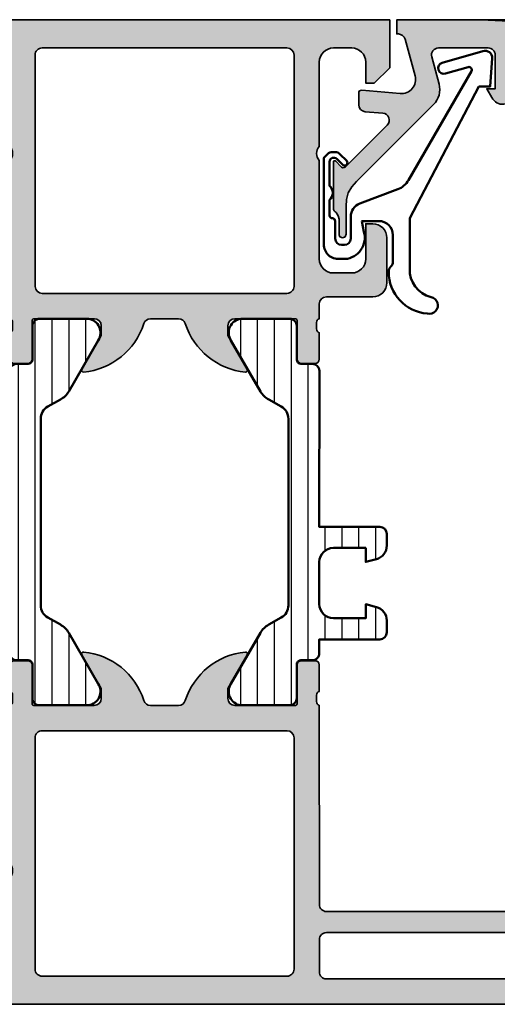
# Model space of a CAD drawing. Units: millimetres. Extents: x 119 to 6464, y 11388 to 12659.
# Drawn here: x 5823 to 5857, y 11452 to 11522 of the extents above; entities that cross this region are included whole.
import ezdxf

# ---------------------------------------------------------------- set-up
doc = ezdxf.new("R2010")
doc.units = ezdxf.units.MM
for name, color, linetype, lineweight in [('S03_AL_Kontur', 255, 'Continuous', 35), ('S04_AL_Schraffur', 253, 'Continuous', 25), ('S07_Isolation_Kontur', 91, 'Continuous', 50), ('S08_Isolation_Schraffur', 103, 'Continuous', 25), ('S13_Zubehör_Kontur', 32, 'Continuous', 50)]:
    doc.layers.add(name, color=color, linetype=linetype, lineweight=lineweight)

# ---------------------------------------------------------------- blocks, each defined once
blk = doc.blocks.new('198520_s')
at = {"layer": 'S04_AL_Schraffur'}
h = blk.add_hatch(color=256, dxfattribs=at)
edge = h.paths.add_edge_path(flags=16)
edge.add_arc((7.30017270206713, 18.95025456251824), 0.4998187717371886, 89.96522350507173, 180.0312793313491)
edge.add_line((6.800354004811993, 18.94998169780933), (6.800476074218712, 2.500061035156151))
edge.add_arc((7.300469895027845, 2.500024339695528), 0.4999938221556252, 179.9957949579913, 270.0007080918733)
edge.add_line((7.30047607421875, 2.000030517578125), (24.70050048828125, 2.000030517578125))
edge.add_arc((24.70072362297674, 2.49980739743205), 0.4997769296653102, 269.9744192338999, 360.0290777162356)
edge.add_line((25.20050048828125, 2.50006103515625), (25.20050048828125, 18.95013427734375))
edge.add_arc((24.70066337990033, 18.95029790753983), 0.4998371351644963, 359.9812432507671, 449.8997333605303)
edge.add_line((24.7015380859375, 19.45013427734375), (7.30047607421875, 19.4500732421875))
edge = h.paths.add_edge_path(flags=16)
edge.add_line((51.69964599609375, 5.10009765625), (27.50048828125, 5.100067138671875))
edge.add_arc((27.5003655628999, 4.600189863581136), 0.4998772901542075, 89.9859340607446, 180.0105687756766)
edge.add_line((27.00048828125, 4.60009765625), (27.00048828125, 2.300079345703125))
edge.add_arc((27.49855613179932, 2.29814719625233), 0.4980715982188536, 179.7777341912885, 270.2222658087115)
edge.add_line((27.50048828125, 1.800079345703125), (49.49957275390625, 1.80010986328125))
edge.add_arc((49.46523169628938, 4.535081411009287), 2.735187137129712, 270.719383816997, 361.3620667096051)
edge.add_arc((51.69967277772207, 4.600124437878321), 0.4999732190889941, 359.9969308870708, 450.0030691129289)
edge = h.paths.add_edge_path()
edge.add_arc((22.23822324117384, 20.07342165573027), 4.999999999999955, 95.62257755079334, 162.2515836439297)
edge.add_arc((17, 21.75003051757812), 0.5000000000000422, 270.00000000000165, 342.25158364393167, ccw=False)
edge.add_line((17, 21.25003051757812), (15.00014465312796, 21.25000000220723))
edge.add_arc((15.0001446531279, 21.7500877989321), 0.5000877967248201, 197.7484163560767, 270.0000000000067, ccw=False)
edge.add_arc((9.761837793982409, 20.0734521733084), 4.999999999999986, 17.74841635606933, 84.37742244920561)
edge.add_arc((10.2381808198046, 24.91194125050788), 0.1381197846482952, 84.3774224492053, 209.9999999999993)
edge.add_line((10.1185655775339, 24.84288135818383), (11.50006103515627, 22.45006103515627))
edge.add_line((11.50006103515625, 22.4500610351563), (11.50006103515625, 21.7500610351563))
edge.add_arc((11.00006103515625, 21.75006103515625), 0.5, -90, 0, ccw=False)
edge.add_line((11.00006103515625, 21.25006103515625), (6.700035354199036, 21.25006103515626))
edge.add_arc((6.700035354199031, 21.37006103515614), 0.1199999999999939, 180.0000000000017, 270.0000000000017, ccw=False)
edge.add_line((6.580035354199026, 21.37006103515614), (6.580035354199026, 24.13005903515614))
edge.add_arc((6.280035354199072, 24.13005903515614), 0.2999999999999954, 359.9999999999994, 449.9999999999997)
edge.add_line((6.280035354199072, 24.43005903515632), (5.300061035156276, 24.43005903515632))
edge.add_arc((5.300061035156205, 24.13005903515614), 0.2999999999999972, 90.00000000000034, 180.0000000000007)
edge.add_line((5.00006103515625, 24.13005903515614), (5.00006103515625, 22.25004803514763))
edge.add_arc((4.921193939513046, 21.98250469462482), 0.2789255417371555, -1.1628700728871877, 73.57540544464462, ccw=False)
edge.add_line((5.200062035156293, 21.97684403514768), (5.200062035156293, 21.52325003514768))
edge.add_arc((4.9212245886132, 21.51758162714941), 0.2788950563274343, -73.58012358050792, 1.1645893740977158, ccw=False)
edge.add_line((5.00006103515625, 21.25006103515625), (5.000009763807206, 20.19997253537176))
edge.add_arc((4.500009764403217, 20.19999694824219), 0.5000000000000001, 269.99999999999943, 359.9972024911151, ccw=False)
edge.add_line((4.500009764403217, 19.69999694824219), (1.200012207031276, 19.69999694824219))
edge.add_arc((1.197770786043748, 18.70223836922969), 0.997761096636398, 89.87128775500923, 180.1287122449912)
edge.add_line((0.20001220703125, 18.69999694824219), (0.20001220703125, 15.5))
edge.add_arc((1.200110415487302, 15.50009820845594), 1.000098213278015, 180.0056263774675, 269.9943736225325)
edge.add_line((1.20001220703125, 14.5), (1.70001220703125, 14.5))
edge.add_line((1.70001220703125, 14.5), (1.70001220703125, 17.00003051757812))
edge.add_arc((2.700034611168462, 17.00000811815653), 1.000022404388088, 89.9942896767235, 179.9987166364362, ccw=False)
edge.add_line((2.70013427734375, 18.00003051757812), (4.000000000000003, 18.00006103515625))
edge.add_arc((3.999768267251511, 16.99970720668921), 1.000353855307499, 0.018517797103072553, 89.98672738800008, ccw=False)
edge.add_line((5.0001220703125, 17.00003051757812), (5, 10.00006103521445))
edge.add_arc((4.47499905574125, 9.500030517607229), 0.7250217307164588, -43.60451390840342, 43.60451390840342, ccw=False)
edge.add_line((5, 9), (5, 3))
edge.add_arc((4.000018663800802, 2.999981336199198), 0.9999813363733427, -90.00106937697592, 0.0010693769755789617, ccw=False)
edge.add_line((4, 2), (2.700012207031251, 2))
edge.add_arc((2.700084574693165, 3.000072367661915), 1.000072370280299, 180.0041460615549, 269.9958539384451, ccw=False)
edge.add_line((1.70001220703125, 3), (1.70001220703125, 4.5))
edge.add_line((1.70001220703125, 4.5), (1.10003662109375, 4.500030517578125))
edge.add_line((1.10003662109375, 4.500030517578125), (0, 3.400054931640625))
edge.add_line((0, 3.400054931640625), (0, 0))
edge.add_line((0, 0), (49.50048828125, 6.103515625e-05))
edge.add_arc((49.49919006549032, 4.500443550091177), 4.500382702181707, 270.0165279910362, 359.9955186115712)
edge.add_line((53.99957275390625, 4.500091552734375), (54.00006103515626, 9.500000000000028))
edge.add_arc((53.49993817036102, 9.49987713520477), 0.5001228798872297, 0.01407580930429403, 89.98592419069693)
edge.add_line((53.50006103515625, 10), (52.20001220703125, 10))
edge.add_arc((52.19990524721811, 9.500106959813138), 0.4998930516297539, 89.98774068594341, 180.0122593140566)
edge.add_line((51.70001220703125, 9.5), (51.70001220703125, 9.000030517578125))
edge.add_line((51.70001220703125, 9.000030517578125), (52.70001220703125, 9))
edge.add_line((52.70001220703125, 9), (52.70001220703125, 7.500030517578125))
edge.add_arc((51.70021121435354, 7.499831510255717), 0.9998010124835617, -90.0114045491, 0.01140454910051858, ccw=False)
edge.add_line((51.70001220703125, 6.500030517578125), (47.7000732421875, 6.500030517578126))
edge.add_arc((47.69987488655534, 7.49983216194596), 0.9998016640442582, 179.9886328048384, 270.01136719516217, ccw=False)
edge.add_line((46.7000732421875, 7.500030517578125), (46.70001220703125, 9.000030517578121))
edge.add_line((46.70001220703125, 9.000030517578125), (47.7000732421875, 9.000030517578125))
edge.add_line((47.7000732421875, 9.000030517578125), (47.70001220703125, 9.500000000000007))
edge.add_arc((47.19998539774645, 9.500003708998292), 0.5000268092985178, 359.999575002891, 449.9969280469734)
edge.add_line((47.20001220703125, 10.00003051757812), (44.60003662109374, 10))
edge.add_arc((44.60003377479984, 9.50000284629391), 0.4999971537141649, 89.99967383688345, 180.0003261631149)
edge.add_line((44.10003662109375, 9.5), (44.10003662109374, 9.299987792968745))
edge.add_arc((44.60003336419368, 9.2999540196206), 0.4999967442405386, 179.9961298341728, 270.0003732156903)
edge.add_line((44.60003662109375, 8.799957275390625), (44.90008544921876, 8.799987792968748))
edge.add_arc((44.89991510246296, 8.299817446212955), 0.5001703757639671, 0.019513651396721343, 89.98048634860271, ccw=False)
edge.add_line((45.40008544921875, 8.29998779296875), (45.40008544921875, 7.10003662109375))
edge.add_arc((44.89993874717561, 7.100183323136889), 0.5001467235583014, 270.0168058844376, 359.98319411556304, ccw=False)
edge.add_line((44.90008544921875, 6.60003662109375), (27.50048828125, 6.600067138671874))
edge.add_arc((27.50036886396128, 7.099947729602718), 0.4998806051946564, 179.9828155680173, 270.0136874818476, ccw=False)
edge.add_line((27.00048828125, 7.10009765625), (27, 21.25003051757811))
edge.add_arc((27.07883644654305, 21.51755110957129), 0.2788950563274398, 178.8354106259009, 253.5801235805067, ccw=False)
edge.add_line((26.79999899999996, 21.52321951756971), (26.79999899999995, 21.97681351756972))
edge.add_arc((27.0788670956432, 21.9824741770467), 0.2789255417371433, 106.42459455535271, 181.162870072885, ccw=False)
edge.add_line((27, 22.25001751756963), (27, 24.13002851757815))
edge.add_arc((26.70000000000005, 24.13002851757801), 0.2999999999999936, 6.742775924702655e-13, 90)
edge.add_line((26.70000000000005, 24.43002851757819), (25.72002568095725, 24.4300285175782))
edge.add_arc((25.72002568095718, 24.13002851757801), 0.2999999999999972, 90, 180)
edge.add_line((25.42002568095722, 24.13002851757801), (25.42002568095722, 21.37003051757801))
edge.add_arc((25.30002568095722, 21.37003051757802), 0.1199999999999974, -89.99999999999841, 0, ccw=False)
edge.add_line((25.30002568095722, 21.25003051757812), (21, 21.25003051757812))
edge.add_arc((21, 21.75003051757812), 0.5, 180, 270, ccw=False)
edge.add_line((20.5, 21.75003051757812), (20.5, 22.45003051757812))
edge.add_line((20.5, 22.45003051757817), (21.88149545762236, 24.84285084060572))
edge.add_arc((21.76188021535177, 24.91191073292975), 0.1381197846482943, 329.9999999999995, 455.6225775507939)
at = {"layer": 'S03_AL_Kontur'}
blk.add_line((6.80047607421875, 18.95010375976562), (6.80035400390625, 18.95010375976562), dxfattribs=at)
for points in [[(21.74834792059517, 25.04936600532756, 0.2992013024098274), (17.47620211283402, 21.59761153013756, -0.3261337620560272), (17, 21.25003051757812), (15.0001446531279, 21.25000000220712, -0.3261337620560255), (14.52385892232223, 21.59764204771545, 0.2992013024098271), (10.25171311456108, 25.04939652290568, 0.6105378334010381), (10.1185655775339, 24.84288135818383), (11.50006103515625, 22.4500610351563), (11.50006103515625, 21.75006103515625, -0.414213562373095), (11.00006103515625, 21.25006103515625), (6.700035354199031, 21.25006103515625, -0.414213562373095), (6.580035354199026, 21.37006103515614), (6.580035354199026, 24.13005903515614, 0.414213562373095), (6.280035354199072, 24.43005903515632), (5.300061035156205, 24.43005903515632, 0.414213562373095), (5.00006103515625, 24.13005903515614), (5.00006103515625, 22.25004803514776, -0.3381811729244386), (5.200062035156293, 21.97684403514768), (5.200062035156293, 21.52325003514784, -0.338212474236961), (5.00006103515625, 21.25006103515625), (5.000009763807157, 20.19997253537167, -0.4141992617169896), (4.500009764403217, 19.69999694824219), (1.20001220703125, 19.69999694824219, 0.4155301168464653), (0.20001220703125, 18.69999694824219), (0.20001220703125, 15.5, 0.4141560400107929), (1.20001220703125, 14.5), (1.70001220703125, 14.5), (1.70001220703125, 17.00003051757812, -0.4142361929554071), (2.70013427734375, 18.00003051757812), (4, 18.00006103515625, -0.4140510606943995), (5.0001220703125, 17.00003051757812), (5, 10.00006103521446, -0.4000171577824858), (5, 9), (5, 3, -0.414224495620812), (4, 2), (2.70001220703125, 2, -0.4141711740811082), (1.70001220703125, 3), (1.70001220703125, 4.5), (1.10003662109375, 4.500030517578125), (0, 3.400054931640625), (0, 0), (49.50048828125, 6.103515625e-05, 0.414106167531818), (53.99957275390625, 4.500091552734375), (54.00006103515625, 9.5, 0.4140696599984917), (53.50006103515625, 10), (52.20001220703125, 10, 0.4143389059541253), (51.70001220703125, 9.5), (51.70001220703125, 9.000030517578125), (52.70001220703125, 9), (52.70001220703125, 7.500030517578125, -0.4143301661732787), (51.70001220703125, 6.500030517578125), (47.7000732421875, 6.500030517578125, -0.414329784238828), (46.7000732421875, 7.500030517578125), (46.70001220703125, 9.000030517578125), (47.7000732421875, 9.000030517578125), (47.70001220703125, 9.5, 0.4142000313288096), (47.20001220703125, 10.00003051757812), (44.60003662109375, 10, 0.4142168970367731), (44.10003662109375, 9.5), (44.10003662109375, 9.29998779296875, 0.4142352544979551), (44.60003662109375, 8.799957275390625), (44.90008544921875, 8.79998779296875, -0.4140140707819646), (45.40008544921875, 8.29998779296875), (45.40008544921875, 7.10003662109375, -0.4140417510927317), (44.90008544921875, 6.60003662109375), (27.50048828125, 6.600067138671875, -0.4143713868916198), (27.00048828125, 7.10009765625), (27, 21.25003051757812, -0.338212474236961), (26.79999899999996, 21.52321951756971), (26.79999899999996, 21.97681351756955, -0.3381811729244385), (27, 22.25001751756963), (27, 24.13002851757801, 0.414213562373095), (26.70000000000005, 24.43002851757819), (25.72002568095718, 24.43002851757819, 0.414213562373095), (25.42002568095722, 24.13002851757801), (25.42002568095722, 21.37003051757802, -0.414213562373095), (25.30002568095722, 21.25003051757812), (21, 21.25003051757812, -0.414213562373095), (20.5, 21.75003051757812), (20.5, 22.45003051757817), (21.88149545762235, 24.84285084060571, 0.6105378334010436)], [(7.30047607421875, 19.4500732421875, 0.4145512768496232), (6.800354004811993, 18.94998169780933), (6.80047607421875, 2.50006103515625, 0.4142386782959061), (7.30047607421875, 2.000030517578125), (24.70050048828125, 2.000030517578125, 0.4144930014681132), (25.20050048828125, 2.50006103515625), (25.20050048828125, 18.95013427734375, 0.4137969491626665), (24.7015380859375, 19.45013427734375)], [(51.69964599609375, 5.10009765625), (27.50048828125, 5.100067138671875, 0.4143394994369876), (27.00048828125, 4.60009765625), (27.00048828125, 2.300079345703125, 0.416487816270758), (27.50048828125, 1.800079345703125), (49.49957275390625, 1.80010986328125, 0.4175027550328445), (52.19964599609375, 4.60009765625, 0.4142449410311837)]]:
    blk.add_lwpolyline(points, format="xyb", close=True, dxfattribs=at)
blk = doc.blocks.new('198510_s')
at = {"layer": 'S04_AL_Schraffur'}
h = blk.add_hatch(color=256, dxfattribs=at)
edge = h.paths.add_edge_path(flags=16)
edge.add_arc((7.300338510963911, -2.499740366432661), 0.499862455673964, 89.98423207438081, 180.0157679256192)
edge.add_line((6.80047607421875, -2.4998779296875), (6.80047607421875, -18.94976806639394))
edge.add_arc((7.30047607421875, -18.94976806639397), 0.5000000000000009, 180, 269.9995980287258)
edge.add_line((7.300472566357598, -19.44976806638169), (24.70001220703122, -19.4498901367188))
edge.add_arc((24.70037570682541, -18.95025358842099), 0.4996366805259509, 269.9583156987663, 360.0486779880741)
edge.add_line((25.20001220703125, -18.9498291015625), (25.20001220703125, -2.499877929687496))
edge.add_arc((24.70023030156221, -2.499659211136304), 0.4997819533276633, 359.9749257647272, 449.9060508465695)
edge.add_line((24.7010498046875, -1.9998779296875), (7.300476074218743, -1.9998779296875))
edge = h.paths.add_edge_path()
edge.add_line((1.70001220703125, -4.5), (1.70001220703125, -3))
edge.add_arc((2.699880465261231, -2.999868258229981), 0.9998682669090977, 89.9924507580871, 180.007549241913, ccw=False)
edge.add_line((2.70001220703125, -2), (4.000000000000001, -2))
edge.add_arc((4.000084510216197, -2.999976521644612), 0.9999765252156622, -0.001345242254274126, 90.00484219238979, ccw=False)
edge.add_line((5.00006103515625, -3), (5, -9))
edge.add_arc((4.475054239898896, -9.5), 0.7249607237968803, -43.605775344316214, 43.60577534431633, ccw=False)
edge.add_line((5, -10), (5.00006103515625, -17))
edge.add_arc((3.999774398957356, -16.99971336380122), 1.00028667726722, 270.0164183379096, 359.98358166209044, ccw=False)
edge.add_line((4.00006103515625, -18), (2.7000732421875, -18))
edge.add_arc((2.700188758023614, -16.99982344009436), 1.000176566576366, 180.0101143516177, 269.99338259851794, ccw=False)
edge.add_line((1.70001220703125, -17), (1.70001220703125, -14.5))
edge.add_line((1.70001220703125, -14.5), (1.20001220703125, -14.5))
edge.add_arc((1.199957370612537, -15.49994516358129), 0.9999451650848971, 89.99685793234816, 180.0031420676519)
edge.add_line((0.20001220703125, -15.5), (0.1999816894531249, -18.70005798339843))
edge.add_arc((1.199517379716667, -18.70052229313501), 0.9995357981053659, 179.9733846558632, 270.0266153441366)
edge.add_line((1.199981689453125, -19.70005798339844), (4.499158769857226, -19.70005798339844))
edge.add_arc((4.499158769857218, -20.20005798339844), 0.5, 0.04756257499388994, 89.99999999999989, ccw=False)
edge.add_line((4.999158597580958, -20.19964292167901), (5.000030517578114, -21.24999237060555))
edge.add_arc((4.921194071035075, -21.51751296259863), 0.2788950563274342, -1.1645893740977158, 73.58012358050797, ccw=False)
edge.add_line((5.200031517578168, -21.52318137059706), (5.200031517578167, -21.97677537059706))
edge.add_arc((4.921163421934921, -21.98243603007404), 0.2789255417371497, -73.57540544464513, 1.1628700728871877, ccw=False)
edge.add_line((5.000030517578125, -22.24997937059698), (5.000030517578125, -24.12999037060549))
edge.add_arc((5.30003051757808, -24.12999037060558), 0.2999999999999954, 180, 269.9999999999996)
edge.add_line((5.30003051757808, -24.42999037060554), (6.280004836620878, -24.42999037060553))
edge.add_arc((6.280004836620947, -24.12999037060558), 0.2999999999999936, 269.9999999999996, 359.9999999999994)
edge.add_line((6.580004836620901, -24.12999037060558), (6.580004836620901, -21.36999237060558))
edge.add_arc((6.700004836620906, -21.36999237060559), 0.1200000000000099, 90.0000000000008, 180, ccw=False)
edge.add_line((6.700004836620906, -21.24999237060547), (11.00003051757811, -21.24999237060546))
edge.add_arc((11.00003051757812, -21.74999237060547), 0.5000000000000036, 0, 89.9999999999996, ccw=False)
edge.add_line((11.50003051757812, -21.74999237060547), (11.50003051757812, -22.44999237060546))
edge.add_line((11.50003051757812, -22.44999237060551), (10.11853505995576, -24.84281269363308))
edge.add_arc((10.23815030222647, -24.9118725859571), 0.1381197846482974, 150.0000000000003, 275.6225775507938)
edge.add_arc((9.761807276404284, -20.07338350875762), 4.999999999999984, 275.6225775507938, 342.2515836439301)
edge.add_arc((15.00003051821614, -21.74999237080965), 0.5000000006698918, 89.99999999999778, 162.2515836439278, ccw=False)
edge.add_line((15.00003051821614, -21.24999237013981), (17.00000000000001, -21.24996185302735))
edge.add_arc((17, -21.74996185302734), 0.5, 17.748416356072482, 90.00000000000239, ccw=False)
edge.add_arc((22.23822324117384, -20.07335299117949), 4.999999999999997, 197.7484163560699, 264.3774224492063)
edge.add_arc((21.76188021535165, -24.91184206837897), 0.1381197846482922, 264.377422449203, 389.9999999999999)
edge.add_line((21.88149545762235, -24.84278217605493), (20.49999999999999, -22.44996185302737))
edge.add_line((20.5, -22.44996185302739), (20.5, -21.74996185302739))
edge.add_arc((21, -21.74996185302734), 0.5, 90, 180, ccw=False)
edge.add_line((21, -21.24996185302734), (25.30002568095721, -21.24996185302735))
edge.add_arc((25.30002568095722, -21.36996185302746), 0.120000000000001, 0, 90, ccw=False)
edge.add_line((25.42002568095722, -21.36996185302746), (25.42002568095723, -24.12995985302747))
edge.add_arc((25.72002568095718, -24.12995985302746), 0.2999999999999972, 180, 270)
edge.add_line((25.72002568095718, -24.42995985302741), (26.69999999999996, -24.42995985302741))
edge.add_arc((26.70000000000005, -24.12995985302746), 0.3000000000000007, 270, 360)
edge.add_line((27, -24.12995985302746), (26.99999999999999, -22.24994885301895))
edge.add_arc((27.0788670956432, -21.98240551249592), 0.2789255417371467, 178.8371299271135, 253.5754054446457, ccw=False)
edge.add_line((26.79999899999996, -21.97674485301877), (26.79999899999996, -21.52315085301878))
edge.add_arc((27.07883644654305, -21.51748244502051), 0.2788950563274487, 106.4198764194945, 181.1645893740998, ccw=False)
edge.add_line((27, -21.24996185302734), (27, -20.20005798339845))
edge.add_arc((27.5, -20.20005798339844), 0.4999999999999964, 90.0000000000004, 180.0000000000004, ccw=False)
edge.add_line((27.5, -19.70005798339844), (30.79998779296874, -19.70005798339843))
edge.add_arc((30.8005191182624, -18.70058930869209), 0.9994688159347008, 269.9695411224224, 360.030458877577)
edge.add_line((31.79998779296875, -18.70005798339844), (31.80010986328125, -15.5))
edge.add_arc((30.79998490255196, -15.50012496853287), 1.000124968536932, 0.007159274833180132, 89.99983441200726)
edge.add_line((30.79998779296875, -14.5), (30.29998779296875, -14.5))
edge.add_line((30.29998779296875, -14.5), (30.29998779296875, -17))
edge.add_arc((29.30001715094249, -17.00002935797374), 0.9999706424571887, -90.00168213737572, 0.001682137376008086, ccw=False)
edge.add_line((29.29998779296875, -18), (28, -18))
edge.add_arc((28.00008913539114, -16.99991086460886), 1.000089139363319, 180.0051066265214, 269.9948933734786, ccw=False)
edge.add_line((27, -17), (27, -10))
edge.add_arc((27.52491970192591, -9.5), 0.7249418552339248, 136.3928042284765, 223.6071957715235, ccw=False)
edge.add_line((27, -9), (27.00006103515625, -2.999999999999998))
edge.add_arc((27.99999405290384, -2.99993301774748), 0.9999330199910057, 89.99616194255651, 180.0038380574439, ccw=False)
edge.add_line((28.00006103515625, -2), (29.29998779296876, -2))
edge.add_arc((29.29994316637067, -3.000166709808809), 1.000166710804347, 0.009550176371192265, 89.9974435104694, ccw=False)
edge.add_line((30.30010986328125, -3), (30.300048828125, -4.5))
edge.add_line((30.300048828125, -4.5), (30.9000244140625, -4.5))
edge.add_line((30.9000244140625, -4.5), (32, -3.4000244140625))
edge.add_line((32, -3.4000244140625), (32, 0))
edge.add_line((32, 0), (0, 0))
edge.add_line((0, 0), (0, -3.4000244140625))
edge.add_line((0, -3.4000244140625), (1.10003662109375, -4.5))
edge.add_line((1.10003662109375, -4.5), (1.70001220703125, -4.5))
at = {"layer": 'S03_AL_Kontur'}
for points in [[(1.70001220703125, -4.5), (1.70001220703125, -3, -0.4142907471893127), (2.70001220703125, -2), (4, -2, -0.4142451925896901), (5.00006103515625, -3), (5, -9, -0.4000299273916086), (5, -10), (5.00006103515625, -17, -0.414045712854747), (4.00006103515625, -18), (2.7000732421875, -18, -0.4141280330569486), (1.70001220703125, -17), (1.70001220703125, -14.5), (1.20001220703125, -14.5, 0.4142456869298694), (0.20001220703125, -15.5), (0.199981689453125, -18.70005798339844, 0.4144857012309597), (1.199981689453125, -19.70005798339844), (4.499158769857218, -19.70005798339844, -0.4139704457144293), (4.999158597580958, -20.19964292167901), (5.000030517578125, -21.24999237060547, -0.338212474236961), (5.200031517578168, -21.52318137059706), (5.200031517578168, -21.9767753705969, -0.3381811729244388), (5.000030517578125, -22.24997937059698), (5.000030517578125, -24.12999037060558, 0.414213562373095), (5.30003051757808, -24.42999037060554), (6.280004836620947, -24.42999037060554, 0.414213562373095), (6.580004836620901, -24.12999037060558), (6.580004836620901, -21.36999237060559, -0.414213562373095), (6.700004836620906, -21.24999237060547), (11.00003051757812, -21.24999237060547, -0.414213562373094), (11.50003051757812, -21.74999237060547), (11.50003051757812, -22.44999237060551), (10.11853505995578, -24.84281269363305, 0.6105378334010413), (10.25168259698296, -25.0493278583549, 0.2992013024098273), (14.52382840474411, -21.59757338316467, -0.3261337620560253), (15.00003051821614, -21.24999237013981), (17, -21.24996185302734, -0.3261337620560255), (17.47620211283402, -21.59754286558655, 0.2992013024098276), (21.74834792059517, -25.04929734077677, 0.6105378334010448), (21.88149545762235, -24.84278217605493), (20.5, -22.44996185302739), (20.5, -21.74996185302734, -0.414213562373095), (21, -21.24996185302734), (25.30002568095722, -21.24996185302734, -0.414213562373095), (25.42002568095722, -21.36996185302746), (25.42002568095722, -24.12995985302746, 0.414213562373095), (25.72002568095718, -24.42995985302741), (26.70000000000005, -24.42995985302741, 0.414213562373095), (27, -24.12995985302746), (27, -22.24994885301885, -0.3381811729244384), (26.79999899999996, -21.97674485301877), (26.79999899999996, -21.52315085301893, -0.33821247423696), (27, -21.24996185302734), (27, -20.20005798339844, -0.4142135623730951), (27.5, -19.70005798339844), (30.79998779296875, -19.70005798339844, 0.41452500525106), (31.79998779296875, -18.70005798339844), (31.80010986328125, -15.5, 0.4141761185287545), (30.79998779296875, -14.5), (30.29998779296875, -14.5), (30.29998779296875, -17, -0.4142307604854329), (29.29998779296875, -18), (28, -18, -0.4141613536874139), (27, -17), (27, -10, -0.4000443066159942), (27, -9), (27.00006103515625, -3, -0.4142528028408768), (28.00006103515625, -2), (29.29998779296875, -2, -0.4141516750440244), (30.30010986328125, -3), (30.300048828125, -4.5), (30.9000244140625, -4.5), (32, -3.4000244140625), (32, 0), (0, 0), (0, -3.4000244140625), (1.10003662109375, -4.5)], [(7.30047607421875, -1.9998779296875, 0.4143747812900497), (6.80047607421875, -2.4998779296875), (6.80047607421875, -18.94976806639397, 0.4142115075171207), (7.300472566357598, -19.44976806638169), (24.70001220703125, -19.44989013671875, 0.4146755654470147), (25.20001220703125, -18.9498291015625), (25.20001220703125, -2.4998779296875, 0.4138615209764556), (24.7010498046875, -1.9998779296875)]]:
    blk.add_lwpolyline(points, format="xyb", close=True, dxfattribs=at)
blk = doc.blocks.new('224079_s')
at = {"layer": 'S08_Isolation_Schraffur'}
h = blk.add_hatch(dxfattribs=at)
h.set_pattern_fill('_USER', color=256, scale=1.2, angle=90, style=0, pattern_type=0)
h.set_pattern_definition([(90, (-4.999857041503906, -12.5), (-1.2, 7.347638122934263e-17), [])])
edge = h.paths.add_edge_path()
edge.add_line((8.881784197001252e-16, 3.709997000000001), (-7.175593452757312e-12, 23.78999699999282))
edge.add_arc((0.4999973210908013, 23.78999967890202), 0.4999973211051535, 89.99969301797421, 180.0003069820266, ccw=False)
edge.add_line((0.4999999999999956, 24.289997), (1.310331333333325, 24.289997))
edge.add_arc((1.310331333333322, 24.589997), 0.3000000000000078, 270.0000000000004, 360.0000000000007)
edge.add_line((1.610331333333332, 24.58999700000001), (1.609999382936312, 26.9899953829363))
edge.add_arc((2.114995360374929, 26.98499807535403), 0.505020702855097, 89.43242955560157, 179.4330345179735, ccw=False)
edge.add_line((2.119998, 27.489994), (5.586539498099472, 27.48999399999999))
edge.add_arc((5.444228849108124, 26.50017592527715), 0.9999960709244697, -32.727016099840625, 81.8183919481005, ccw=False)
edge.add_line((6.285481498099469, 25.959541), (4.188713563274471, 22.32783190740702))
edge.add_arc((2.889675413083341, 23.07783183030565), 1.49999999999998, 297.9942546357584, 330.0000034006567, ccw=False)
edge.add_line((3.593749946674783, 21.75333983291648), (2.700001000000004, 21.251661))
edge.add_arc((3.199999408698183, 20.38563420555513), 1.000000408698498, 119.9998812008011, 179.9999544816801)
edge.add_line((2.199998999999999, 20.385635), (2.199998999999999, 7.114359000000004))
edge.add_arc((3.199999408698187, 7.11435979444487), 1.000000408698504, 180.0000455183193, 240.0001187991984)
edge.add_line((2.700000999999999, 6.248333000000002), (3.593749946674767, 5.746654167083513))
edge.add_arc((2.889675413083361, 4.422162169694325), 1.499999999999986, 29.999996599345025, 62.005745364243296, ccw=False)
edge.add_line((4.188713563274475, 5.172162092592991), (6.285481498099474, 1.540452999999999))
edge.add_arc((5.444228849108127, 0.99981807472285), 0.9999960709244754, -81.81839194810061, 32.72701609984051, ccw=False)
edge.add_line((5.586539498099476, 0.009999999999999787), (2.109998, 0.009999999999999787))
edge.add_arc((2.109995360374926, 0.5099959774386145), 0.4999959774455824, 179.9996975188136, 270.000302481186, ccw=False)
edge.add_line((1.609999382936312, 0.5099986170636921), (1.610331333333336, 2.909996999999999))
edge.add_arc((1.310331333333334, 2.909996999999998), 0.300000000000002, 2.544443745170796e-13, 90.00000000000007)
edge.add_line((1.310331333333334, 3.209997), (0.5000000000000009, 3.209997))
edge.add_arc((0.4999973210908047, 3.709994321090803), 0.4999973210979803, 179.9996930179738, 270.000306982026, ccw=False)
at = {"layer": 'S07_Isolation_Kontur'}
blk.add_lwpolyline([(8.881784197001252e-16, 3.709997000000001), (-7.175593452757312e-12, 23.78999699999282, -0.4142167009307439), (0.4999999999999956, 24.289997), (1.310331333333325, 24.289997, 0.414213562373094), (1.610331333333332, 24.58999700000001), (1.609999382936312, 26.9899953829363, -0.4142166549144949), (2.119998, 27.489994), (5.586539498099472, 27.48999399999999, -0.5460410483302799), (6.285481498099469, 25.959541), (4.188713563274471, 22.32783190740702, -0.1405664139581678), (3.593749946674783, 21.75333983291648), (2.700001000000004, 21.251661, 0.2679495351361909), (2.199998999999999, 20.385635), (2.199998999999999, 7.114359000000004, 0.2679495351361915), (2.700000999999999, 6.248333000000002), (3.593749946674767, 5.746654167083513, -0.140566413958168), (4.188713563274475, 5.172162092592991), (6.285481498099474, 1.540452999999999, -0.5460410483302796), (5.586539498099476, 0.009999999999999787), (2.109998, 0.009999999999999787, -0.4142166549144958), (1.609999382936312, 0.5099986170636921), (1.610331333333336, 2.909996999999999, 0.4142135623730943), (1.310331333333334, 3.209997), (0.5000000000000009, 3.209997, -0.414216700930744)], format="xyb", close=True, dxfattribs=at)
blk = doc.blocks.new('224083_s')
at = {"layer": 'S08_Isolation_Schraffur'}
h = blk.add_hatch(dxfattribs=at)
h.set_pattern_fill('_USER', color=256, scale=1.2, angle=90, style=0, pattern_type=0)
h.set_pattern_definition([(90, (0, 0), (-1.2, 7.347638122934263e-17), [])])
edge = h.paths.add_edge_path()
edge.add_line((3.299972057342529, 11.20001525878906), (3.299949169158935, 10.20001525878906))
edge.add_line((3.299949169158935, 10.20001525878906), (4.058951854705811, 10.40301818847656))
edge.add_arc((3.799023855769272, 11.36963620436902), 1.000956019652724, 285.0510599042298, 359.9648197636589)
edge.add_line((4.799979686737061, 11.36902160644532), (4.799956798553467, 12.20001525878906))
edge.add_arc((4.299934487410222, 12.19999294736359), 0.5000223116410224, 0.002556586946841782, 89.9983176705964)
edge.add_line((4.299949169158936, 12.70001525878907), (-0.0003614162829341794, 12.70001525878907))
edge.add_line((-0.000361416282933743, 12.70001525878907), (0.0007164046366661122, 23.79000098449475))
edge.add_arc((-0.4992835948949109, 23.79002262762636), 0.5000000000000021, 359.9975198798058, 449.997519879806)
edge.add_line((-0.4992619517633027, 24.29002262715794), (-1.309593284356211, 24.29005683764806))
edge.add_arc((-1.309580298477249, 24.590056837367), 0.3000000000000006, 179.9975198798062, 269.9975198798066, ccw=False)
edge.add_line((-1.609580298196196, 24.59006982324597), (-1.609144460837768, 26.99006818956495))
edge.add_arc((-2.109140437693696, 26.99009247214751), 0.4999959774455767, 359.9972173986204, 449.9978223609925)
edge.add_line((-2.109121434361286, 27.49008844923196), (-5.58566292918503, 27.49023980144758))
edge.add_arc((-5.443395125852719, 26.50041556755583), 0.9999960709244758, 98.17912793170579, 212.7245359796468)
edge.add_line((-6.284671176121615, 25.95981705746876), (-4.188060446376664, 22.32801720702941))
edge.add_arc((-2.888989832708481, 23.07796089871814), 1.499999999999982, 209.9975164791509, 242.0032652440493)
edge.add_line((-3.5931216979495, 21.75349937932539), (-2.709913068123038, 21.25768675544602))
edge.add_arc((-3.199429958135152, 20.38569293987571), 0.9999999999999999, -0.0024801201939226303, 60.69116689628021, ccw=False)
edge.add_line((-2.199429959072003, 20.3856496536125), (-2.200004415870358, 7.114538793660547))
edge.add_arc((-3.200004414933509, 7.11458207992376), 1.000000000000002, 299.3038728633322, 359.9975198798063, ccw=False)
edge.add_line((-2.710563017463382, 6.242545888907301), (-3.593814567731544, 5.746809728488302))
edge.add_arc((-2.889797367108975, 4.422287255584365), 1.5, 117.9917745155626, 149.9975232804609)
edge.add_line((-4.18880305138902, 5.172343408287702), (-6.285728187365356, 1.540725080345804))
edge.add_arc((-5.444498941227813, 1.000053740891556), 0.999996070924476, 147.2705037799657, 261.8159118279067)
edge.add_line((-5.586852435611554, 0.01024182719222689), (-2.110310940787815, 0.01009047497660416))
edge.add_arc((-2.110286658205259, 0.510086451832538), 0.4999959774455824, 269.9972173986203, 359.9978223609926)
edge.add_line((-1.610290681120806, 0.5100674485001279), (-1.610518744555804, 2.910065843556889))
edge.add_arc((-1.310518744836857, 2.910052857677923), 0.300000000000002, 89.99751987980602, 179.9975198798058, ccw=False)
edge.add_line((-1.310505758957893, 3.21005285739687), (-0.500174426364981, 3.210018646906749))
edge.add_arc((-0.5001527832333754, 3.710018646438323), 0.4999999999999994, 269.9975198798064, 359.9975198798064)
edge.add_line((-0.0001527837018010514, 3.709997003306718), (-5.388259887699987e-05, 4.700015258789064))
edge.add_line((-5.388259887699987e-05, 4.700015258789064), (4.299949169158939, 4.700015258789065))
edge.add_arc((4.299927121778194, 5.200044935958962), 0.5000296776559549, 270.0025262937839, 359.9965994486726)
edge.add_line((4.799956798553468, 5.200015258789064), (4.799956798553469, 6.031008911132814))
edge.add_arc((3.798764249512014, 6.030218889687783), 1.001192860736636, 0.04521096883286005, 74.93720007262223)
edge.add_line((4.058951854705811, 6.997012329101563), (3.299972057342529, 7.200015258789063))
edge.add_line((3.299972057342529, 7.200015258789063), (3.299972057342529, 6.200015258789064))
edge.add_line((3.299972057342529, 6.200015258789064), (0.9999537467956539, 6.200015258789064))
edge.add_arc((0.9999203354868553, 7.199989476648993), 0.9999742184181004, 179.9985227541014, 270.00191437633816, ccw=False)
edge.add_line((-5.388259887699999e-05, 7.200015258789061), (-5.388259887699999e-05, 10.20001525878906))
edge.add_arc((1.000063767948616, 10.19989760737307), 1.000117657467607, 90.0063030061387, 179.9932598634218, ccw=False)
edge.add_line((0.9999537467956566, 11.20001525878906), (3.299972057342529, 11.20001525878906))
at = {"layer": 'S07_Isolation_Kontur'}
blk.add_lwpolyline([(3.299972057342529, 11.20001525878906), (3.299949169158935, 10.20001525878906), (4.058951854705811, 10.40301818847656, 0.339034658832678), (4.799979686737061, 11.36902160644532), (4.799956798553467, 12.20001525878906, 0.414191893406321), (4.299949169158936, 12.70001525878907), (-0.000361416282933743, 12.70001525878907), (0.0007164046366661122, 23.79000098449475, 0.414213562373095), (-0.4992619517633027, 24.29002262715794), (-1.309593284356211, 24.29005683764806, -0.4142135623730958), (-1.609580298196196, 24.59006982324597), (-1.609144460837768, 26.99006818956495, 0.4142166549144952), (-2.109121434361286, 27.49008844923196), (-5.58566292918503, 27.49023980144758, 0.54604104833028), (-6.284671176121615, 25.95981705746876), (-4.188060446376664, 22.32801720702941, 0.1405664139581682), (-3.5931216979495, 21.75349937932539), (-2.709913068123038, 21.25768675544602, -0.2711957418302182), (-2.199429959072003, 20.3856496536125), (-2.200004415870358, 7.114538793660548, -0.2711957418302184), (-2.710563017463382, 6.242545888907301), (-3.593814567731544, 5.746809728488302, 0.140566413958168), (-4.18880305138902, 5.172343408287702), (-6.285728187365356, 1.540725080345804, 0.5460410483302796), (-5.586852435611554, 0.01024182719222689), (-2.110310940787815, 0.01009047497660416, 0.4142166549144957), (-1.610290681120806, 0.5100674485001279), (-1.610518744555804, 2.910065843556889, -0.4142135623730941), (-1.310505758957893, 3.21005285739687), (-0.500174426364981, 3.210018646906749, 0.4142135623730953), (-0.0001527837018010514, 3.709997003306718), (-5.388259887699987e-05, 4.700015258789064), (4.299949169158939, 4.700015258789065, 0.4141832649556889), (4.799956798553468, 5.200015258789064), (4.799956798553469, 6.031008911132814, 0.3389287504969133), (4.058951854705811, 6.997012329101563), (3.299972057342529, 7.200015258789063), (3.299972057342529, 6.200015258789064), (0.9999537467956537, 6.200015258789064, -0.414230900286145), (-5.388259887699999e-05, 7.200015258789061), (-5.388259887699999e-05, 10.20001525878906, -0.4141468880379882), (0.9999537467956566, 11.20001525878906)], format="xyb", close=True, dxfattribs=at)
blk = doc.blocks.new('171900_s')
for name, p in [('198510_s', (3.552713678800501e-15, 70)), ('224079_s', (5.000061035156249, 21.25006103515625)), ('224083_s', (27, 21.25003051757811)), ('198520_s', (0, 0))]:
    blk.add_blockref(name, p)
blk = doc.blocks.new('203101_s')
at = {"layer": 'S13_Zubehör_Kontur'}
blk.add_lwpolyline([(3.044495691048247, 3.107028561441891), (7.508195664819357, 10.85391541155443, 0.6681987890956769), (7.27813312012222, 11.14312626925106), (5.656692504882812, 10.67808532714843, -0.999999999999999), (5.436187744140622, 11.44709777832031), (8.329452514648436, 12.27682495117187, -0.5345319138980116), (8.986877441406246, 11.76779174804687), (8.847366333007807, 9.77265930175781), (8.04443359375, 9.758651733398436), (3.128921508789062, 0.4103088378906257), (3.128921508789062, -3.179656982421877, 0.3638832448013037), (4.639175415039063, -5.213470458984376, -1.034287221123862), (4.379187278531588, -6.384275697378454, -0.3966758071026363), (1.628921508789062, -3.403259277343748, -0.2072647179972161), (1.782470566486254, -3.044967970199969, 0.198946811845851), (1.928924560546875, -2.691406249999998), (1.928924560546875, -0.803253173828125, 0.414212422241688), (0.928924560546875, 0.1967315673828125), (-0.2672882080078125, 0.1967315673828125), (-0.131561279296875, -0.5730590820312503, -0.4775156101527746), (-1.468551635742188, -2.503265380859375), (-1.971084594726564, -2.503265380859374, -0.4445650033545019), (-2.971084594726561, -1.360946655273438), (-2.971084594726562, 4.696777341712306), (-2.717529296875007, 4.950332639563864, -0.1989108204081941), (-2.363983154296876, 5.096771238196681), (-2.18455505371094, 5.096771238196681, -0.1989532027767187), (-1.831008911132806, 4.950332639563864), (-1.355026245117188, 4.474365232337307, -0.9647350694080143), (-1.637863159179687, 4.191513059485744), (-2.0589599609375, 4.612594602454493, 0.6681976453014834), (-2.571090698242188, 4.400466916907617), (-2.57106969418021, 2.696746826188266, -0.4399823393543367), (-2.571090698242188, 1.696746826188266), (-2.571090698242187, 0.5869476318359373, 0.4142135623730951), (-2.371081542970278, 0.3869476318404524, -0.4142135623730953), (-2.17108154296875, 0.1869476318359375), (-2.17108154296875, -1.053265380859376, 0.4142135623730951), (-1.721081542968749, -1.503265380859375), (-1.521087646484375, -1.503265380859375, 0.4141990179141337), (-1.071075439453125, -1.053253173828125), (-1.071075439453125, 0.4965362548828134, -0.3153080900979291), (-0.4131011962890629, 1.43621826171875), (2.275365845504233, 2.452865059622364, 0.1733393685330816)], format="xyb", close=True, dxfattribs=at)
blk = doc.blocks.new('188650_s')
at = {"layer": 'S04_AL_Schraffur'}
h = blk.add_hatch(color=256, dxfattribs=at)
edge = h.paths.add_edge_path()
edge.add_arc((3.472513363562825, -2.500016988129573), 0.5000169887526333, 90.00286013591858, 194.9993049646125, ccw=False)
edge.add_line((3.472488403320312, -2), (6.999977111816406, -2))
edge.add_arc((6.999993817596305, -2.499983294220101), 0.4999832944991472, -0.0019144053309787523, 90.00191440533092, ccw=False)
edge.add_line((7.499977111816406, -2.5), (7.499977111816406, -4.899993896484377))
edge.add_line((7.499977111816406, -4.899993896484375), (6.899978637695314, -4.899993896484375))
edge.add_line((6.899978637695312, -4.899993896484375), (7.268600463867184, -5.531219482421873))
edge.add_arc((8.00089599402429, -5.188248111818893), 0.8086322430755598, 205.0960909908516, 351.1829758938576)
edge.add_line((8.799972534179688, -5.31219482421875), (8.799964904785154, -2.491424560546869))
edge.add_arc((9.29996477761722, -2.49141021775381), 0.4999998730377241, 74.11742572164582, 180.0016435634412, ccw=False)
edge.add_arc((6.028869037975255, -29.9024374182211), 28.09936409168996, 60.770724036500894, 83.03394080421538, ccw=False)
edge.add_arc((19.00000257183399, -6.679895679670608), 1.499944022835376, -0.0013736585406718405, 60.00123453053959, ccw=False)
edge.add_line((20.49994659423828, -6.679931640625), (20.49994659423828, -22.99993896484375))
edge.add_arc((19.99996488430793, -22.99995725469262), 0.4999817102648765, -90.00122166807068, 0.0020959389547101637, ccw=False)
edge.add_line((19.99995422363281, -23.49993896484375), (18.4909667968751, -23.49993896484375))
edge.add_arc((18.50296971824389, -24.07241330240618), 0.5726001548103123, 91.2011298032355, 108.8656829074928)
edge.add_line((18.31781905401624, -23.53057368699865), (12.32757710896648, -25.71206416507119))
edge.add_line((12.32757710896647, -25.7120641650713), (12.15690612792969, -25.81747436523446))
edge.add_line((12.15690612792969, -25.81747436523438), (12.04093170166018, -25.98315429687499))
edge.add_line((12.04093170166016, -25.983154296875), (11.99996185302734, -26.18121337890626))
edge.add_line((11.99996185302734, -26.18121337890625), (11.99996948242187, -26.50021362304688))
edge.add_arc((12.50026212711464, -26.50001826799871), 0.5002926828340133, 180.0223729437386, 289.9617624713841)
edge.add_line((12.67105851887754, -26.97025369952007), (17.32889144499018, -25.27388014104664))
edge.add_arc((17.49952659253495, -25.74432594613245), 0.5004354195103818, 0.045675863999576904, 109.93618764365871, ccw=False)
edge.add_line((17.99996185302734, -25.74392700195312), (17.99996185302734, -26.49993896484374))
edge.add_arc((18.4999739113639, -26.49992690674935), 0.5000120584820025, 180.0013817225136, 269.997744006601)
edge.add_line((18.49995422363281, -26.99993896484375), (19.49996185302735, -26.99993896484375))
edge.add_arc((19.49989405576514, -26.49987879795253), 0.5000601714872248, 270.0077680591584, 359.993106211725)
edge.add_line((19.99995422363281, -26.49993896484375), (19.99994659423828, -25.49993896484375))
edge.add_arc((20.49992861042426, -25.49992098024813), 0.4999820165094922, 89.99619054127498, 180.0020609569781, ccw=False)
edge.add_line((20.49996185302734, -24.99993896484375), (21.49996185302734, -24.99993896484375))
edge.add_arc((21.49993297546723, -24.4999329762652), 0.5000059894124006, 270.0033090849994, 359.9993137676739)
edge.add_line((21.99993896484375, -24.49993896484375), (21.99993896484375, -5.470672607421882))
edge.add_arc((20.49999077308496, -5.470634649099793), 1.499948192239056, 359.9985500488204, 420.0008060659233)
edge.add_arc((6.063874564799221, -29.72640776590902), 29.72647652221889, 59.27885960531523, 90.12323165376368)
edge.add_line((5.99993896484375, 0), (0.5000152587890314, 1.100000000000005e-15))
edge.add_line((0.5000152587890625, 0), (0.5000152587890625, -1))
edge.add_line((0.5000152587890625, -1), (0.6163482666015625, -1))
edge.add_arc((0.5773318730845176, -1.550830031099395), 0.5522101068651581, 19.048569230943485, 85.94839209710523, ccw=False)
edge.add_line((1.09930419921875, -1.37060546875), (1.806310892105104, -3.989305734634401))
edge.add_arc((0.8403832473466082, -4.248128392051512), 1.000002691446907, -95.00008778168183, 15.00017295105522, ccw=False)
edge.add_line((0.7532257437705994, -5.244325637817383), (-1.982380199914265, -5.002422972676779))
edge.add_arc((-1.999996948242142, -5.201645587302664), 0.1999999999999999, 84.94662429487582, 180.0000000000003)
edge.add_line((-2.199996948242188, -5.201645587302664), (-2.199996948242188, -6.030929565429743))
edge.add_arc((-1.700000365970254, -6.030928096721709), 0.4999965822740584, 180.0001683026746, 265.0002310809007)
edge.add_line((-1.743575930595398, -6.529022216796875), (-0.4884560108184846, -6.632524967193601))
edge.add_arc((-0.5320211618932262, -7.130615319408207), 0.4999919212922422, -45.00004648019723, 85.0013822349448, ccw=False)
edge.add_line((-0.1784737706184387, -7.484163284301758), (-3.166641235351559, -10.46667480468749))
edge.add_arc((-3.304643294479888, -10.29919453129287), 0.2170120049674787, 215.5107508851814, 309.4881790160923, ccw=False)
edge.add_line((-3.481292486190796, -10.42524719238281), (-3.825853976675573, -10.0445022494784))
edge.add_arc((-3.899999999999977, -10.11160193073829), 0.1, 42.14404596600748, 180.000000000001)
edge.add_line((-4, -10.11160193073829), (-4, -13.40162658691411))
edge.add_arc((-3.65497227149217, -13.39004595549864), 0.3452220219847721, 181.922373916425, 244.7448328585202)
edge.add_line((-3.802261352539404, -13.7022705078125), (-3.64967346191406, -13.93063354492192))
edge.add_line((-3.649673461914062, -13.93063354492188), (-3.599990606307981, -14.18031311035157))
edge.add_line((-3.599990606307983, -14.18031311035156), (-3.599990844726561, -15.23031616210937))
edge.add_arc((-3.349998474121094, -15.24584898042167), 0.2504744573916993, 176.4446021657061, 363.555397834294)
edge.add_line((-3.100006103515625, -15.23031616210938), (-3.100006103515625, -13.27326965332032))
edge.add_line((-3.100006103515625, -13.27326965332031), (-3.061203002929685, -12.78045654296874))
edge.add_line((-3.061203002929688, -12.78045654296875), (-2.943969726562503, -12.29208374023438))
edge.add_line((-2.9439697265625, -12.29208374023438), (-2.689697265625, -11.87509155273438))
edge.add_line((-2.689697265625, -11.87509155273438), (-2.347182989120451, -11.49388027191162))
edge.add_line((-2.347182989120483, -11.49388027191162), (-2.021331787109308, -11.15982055664041))
edge.add_line((-2.021331787109261, -11.1598205566404), (3.120910644531264, -6.017578124999994))
edge.add_arc((2.060265092422583, -4.956903243554962), 1.500000063778761, 314.9992078296319, 374.9997963382538)
edge.add_line((3.5091552734375, -4.568679809570312), (2.989532470703124, -2.629425048828125))
at = {"layer": 'S03_AL_Kontur'}
blk.add_lwpolyline([(2.989532470703125, -2.629425048828125, -0.4931261413291156), (3.472488403320312, -2), (6.999977111816406, -2, -0.414233135201129), (7.499977111816406, -2.5), (7.499977111816406, -4.899993896484375), (6.899978637695312, -4.899993896484375), (7.268600463867188, -5.531219482421875, 0.7405479236917338), (8.799972534179688, -5.31219482421875), (8.799964904785156, -2.491424560546875, -0.4979509886777104), (9.436798095703125, -2.010498046875, -0.09744832512888406), (19.74994659423828, -5.380889892578125, -0.2679613899139889), (20.49994659423828, -6.679931640625), (20.49994659423828, -22.99993896484375, -0.4142305219194211), (19.99995422363281, -23.49993896484375), (18.49096679687511, -23.49993896484375, 0.07722914633299348), (18.31781905401624, -23.53057368699865), (12.32757710896647, -25.7120641650713), (12.15690612792969, -25.81747436523438), (12.04093170166016, -25.983154296875), (11.99996185302734, -26.18121337890625), (11.99996948242188, -26.50021362304688, 0.5202309668736008), (12.67105851887754, -26.97025369952007), (17.32889144499018, -25.27388014104667, -0.519960008235964), (17.99996185302734, -25.74392700195312), (17.99996185302734, -26.49993896484375, 0.4141949666697645), (18.49995422363281, -26.99993896484375), (19.49996185302734, -26.99993896484375, 0.4141386137130454), (19.99995422363281, -26.49993896484375), (19.99994659423828, -25.49993896484375, -0.4142435719690705), (20.49996185302734, -24.99993896484375), (21.49996185302734, -24.99993896484375, 0.4141931386540735), (21.99993896484375, -24.49993896484375), (21.99993896484375, -5.470672607421875, 0.2679597429386896), (21.24994659423828, -4.171630859375, 0.1354024586715577), (5.99993896484375, 0), (0.5000152587890625, 0), (0.5000152587890625, -1), (0.6163482666015625, -1, -0.3004892034202041), (1.09930419921875, -1.37060546875), (1.806310892105103, -3.989305734634399, -0.5205684965086493), (0.7532257437705994, -5.244325637817383), (-1.982380199914246, -5.002422972676868, 0.4402885455527528), (-2.199996948242188, -5.201645587302664), (-2.199996948242188, -6.030929565429688, 0.3888790471989733), (-1.743575930595398, -6.529022216796875), (-0.4884560108184814, -6.632524967193604, -0.6370790248881335), (-0.1784737706184387, -7.484163284301758), (-3.166641235351562, -10.4666748046875, -0.4346952712304417), (-3.481292486190796, -10.42524719238281), (-3.825853976675603, -10.04450224947846, 0.6863559547475494), (-4, -10.11160193073829), (-4, -13.40162658691406, 0.2811930642792163), (-3.802261352539404, -13.7022705078125), (-3.649673461914062, -13.93063354492188), (-3.599990606307983, -14.18031311035156), (-3.599990844726562, -15.23031616210938, 1.064061575398445), (-3.100006103515625, -15.23031616210938), (-3.100006103515625, -13.27326965332031), (-3.061203002929688, -12.78045654296875), (-2.9439697265625, -12.29208374023438), (-2.689697265625, -11.87509155273438), (-2.347182989120483, -11.49388027191162), (-2.021331787109261, -11.1598205566404), (3.12091064453125, -6.017578125, 0.2679519446498693), (3.5091552734375, -4.568679809570312)], format="xyb", close=True, dxfattribs=at)

msp = doc.modelspace()

# ---------------------------------------------------------------- linework, layer by layer
at = {"layer": 'S03_AL_Kontur'}
msp.add_line((5855.787017425533, 11522.17478878071), (5900.703683925532, 11522.17478878071), dxfattribs=at)

# ---------------------------------------------------------------- block references
for name, p in [('171900_s', (5817.787017425533, 11452.17478878071)), ('188650_s', (5849.787017425533, 11522.17478878071))]:
    msp.add_blockref(name, p, dxfattribs=at)
at = {"layer": 'S13_Zubehör_Kontur'}
msp.add_blockref('203101_s', (5848.087005218502, 11507.67478878071), dxfattribs=at)

doc.saveas('drawing.dxf')
